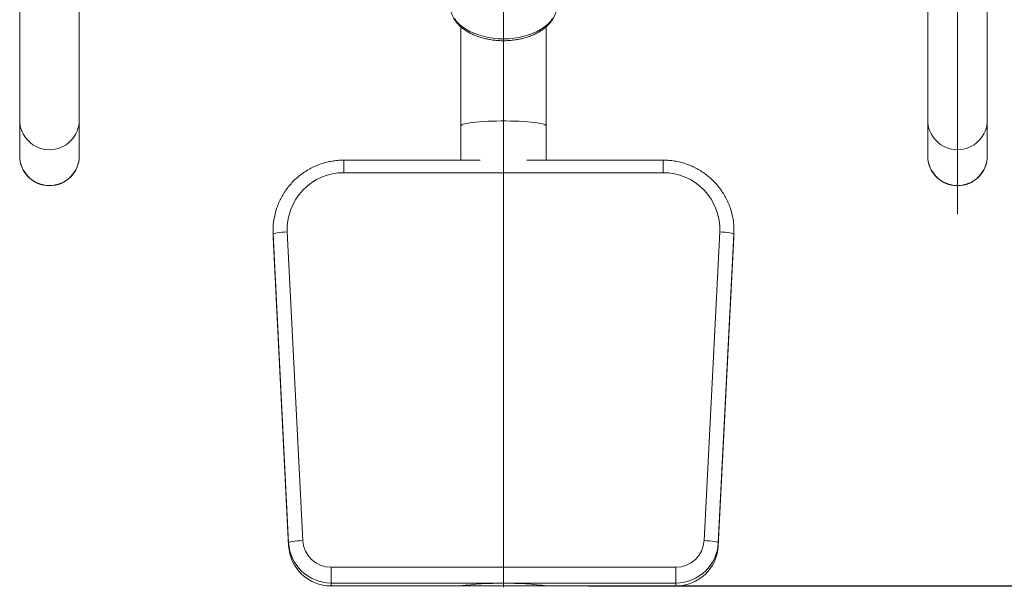
# Model space of a CAD drawing. Units: millimetres. Extents: x 360 to 1360, y -205 to 202.
# Drawn here: x 530 to 565, y 69 to 89 of the extents above; entities that cross this region are included whole.
import ezdxf

# ---------------------------------------------------------------- set-up
doc = ezdxf.new("R2010")
doc.units = ezdxf.units.MM
doc.header["$PDSIZE"] = -1
doc.linetypes.add('CENTERX2', pattern=[20.32, 12.7, -2.54, 2.54, -2.54])
doc.layers.add('标注', color=6, linetype='Continuous', lineweight=9)
doc.dimstyles.new('20倍标注', dxfattribs={"dimtxt": 2.5, "dimasz": 2.5, "dimexe": 1.25, "dimexo": 3, "dimtad": 1, "dimlfac": 20, "dimtxsty": 'Standard', "dimcen": 2.5, "dimadec": 0, "dimazin": 0, "dimtfac": 1, "dimtmove": 0, "dimatfit": 3, "dimfxl": 1, "dimarcsym": 0})

# ---------------------------------------------------------------- blocks, each defined once
blk = doc.blocks.new('*D24')
at = {"layer": 'Defpoints', "color": 0, "linetype": 'ByBlock', "transparency": 16777216}
for p in [(547.09, 172.375), (547.09, 69.154), (585.164, 69.154)]:
    blk.add_point(p, dxfattribs=at)
at = {"layer": '标注', "color": 0, "linetype": 'ByBlock', "lineweight": -2, "transparency": 16777216}
for p, q in [((550.09, 172.375), (586.414, 172.375)), ((585.164, 169.875), (585.164, 71.654)), ((550.09, 69.154), (586.414, 69.154))]:
    blk.add_line(p, q, dxfattribs=at)
at = {"layer": '标注', "color": 0, "linetype": 'ByBlock', "transparency": 16777216}
for points in [[(584.747, 169.875), (585.58, 169.875), (585.164, 172.375)], [(584.747, 71.654), (585.58, 71.654), (585.164, 69.154)]]:
    blk.add_solid(points, dxfattribs=at)
at = {"layer": '标注', "color": 0, "linetype": 'ByBlock', "lineweight": 20, "transparency": 16777216, "insert": (583.289, 120.764), "char_height": 2.5, "attachment_point": 5, "rotation": 90}
blk.add_mtext('2064', dxfattribs=at)

msp = doc.modelspace()

# ---------------------------------------------------------------- linework, layer by layer
at = {"color": 7, "linetype": 'CENTERX2', "lineweight": 0, "ltscale": 2.5}
for p, q in [((563.08989, 82.25239), (563.08989, 101.68467)), ((547.08988, 85.36799), (547.08988, 93.07471)), ((547.08988, 85.36799), (547.08988, 69.10595))]:
    msp.add_line(p, q, dxfattribs=at)
at = {"color": 7, "linetype": 'Continuous', "lineweight": 15}
for p, q in [((530.03989, 89.69953), (530.03989, 85.57774)), ((532.13989, 85.57774), (532.13989, 89.69953)), ((562.03989, 89.69953), (562.03989, 85.57774)), ((564.13989, 85.57774), (564.13989, 89.69953)), ((545.58988, 88.86024), (545.58988, 85.36799)), ((548.58988, 85.36799), (548.58988, 88.86087)), ((530.03989, 85.57774), (530.03989, 84.31349)), ((532.13989, 84.31349), (532.13989, 85.57774)), ((545.58988, 85.36799), (545.58988, 84.16102)), ((548.58988, 84.16102), (548.58988, 85.36799)), ((562.03989, 85.57774), (562.03989, 84.31349)), ((564.13989, 84.31349), (564.13989, 85.57774)), ((530.03989, 84.31349), (530.03989, 84.30786)), ((532.13989, 84.30786), (532.13989, 84.31349)), ((546.27212, 84.16102), (541.468, 84.16102)), ((552.71175, 84.16102), (547.90764, 84.16102)), ((562.03989, 84.31349), (562.03989, 84.30786)), ((564.13989, 84.30786), (564.13989, 84.31349)), ((552.71175, 83.7185), (541.468, 83.7185)), ((538.968, 81.67428), (538.968, 81.57082)), ((538.968, 81.57082), (538.97112, 81.44679)), ((539.51862, 70.67281), (538.97112, 81.55027)), ((538.97112, 81.55027), (538.97112, 81.44679)), ((539.4705, 81.63256), (540.018, 70.7551)), ((554.16176, 70.7551), (554.70926, 81.63256)), ((555.20864, 81.55027), (554.66113, 70.67281)), ((555.20864, 81.44679), (555.21175, 81.57082)), ((555.20864, 81.55027), (555.20864, 81.44679)), ((555.21175, 81.57082), (555.21175, 81.67428)), ((538.97112, 81.44679), (539.51862, 70.56934)), ((554.66113, 70.56934), (555.20864, 81.44679)), ((539.51862, 70.67281), (539.51862, 70.56934)), ((554.66113, 70.67281), (554.66113, 70.56934)), ((541.01675, 69.81135), (553.163, 69.81135)), ((541.01675, 69.81135), (541.01675, 69.25717)), ((553.163, 69.81135), (553.163, 69.25717)), ((553.163, 69.25717), (541.01675, 69.25717)), ((541.01675, 69.25717), (541.01675, 69.1537)), ((541.01675, 69.1537), (545.54068, 69.1537)), ((545.54068, 69.1537), (553.163, 69.1537)), ((553.163, 69.25717), (553.163, 69.1537))]:
    msp.add_line(p, q, dxfattribs=at)
at = {"color": 8, "linetype": 'Continuous', "lineweight": 15}
for p, q in [((541.468, 84.16102), (541.468, 83.7185)), ((552.71175, 84.16102), (552.71175, 83.7185))]:
    msp.add_line(p, q, dxfattribs=at)
at = {"color": 7, "linetype": 'Continuous', "lineweight": 15, "flags": 128}
for points in [[(545.3576, 89.15409), (545.43628, 89.05078), (545.53087, 88.95275), (545.64048, 88.86095), (545.76405, 88.77627), (545.90039, 88.69952), (546.04818, 88.63144), (546.20601, 88.57268), (546.37235, 88.52382), (546.54559, 88.48531), (546.72408, 88.45754), (546.9061, 88.44078), (547.08988, 88.43516), (547.27366, 88.44078), (547.45567, 88.45754), (547.63416, 88.48531), (547.80741, 88.52382), (547.97375, 88.57268), (548.13157, 88.63144), (548.27937, 88.69952), (548.4157, 88.77627), (548.53927, 88.86095), (548.64888, 88.95275), (548.74348, 89.05078), (548.82215, 89.15409)], [(538.97112, 81.55027), (538.98072, 81.56196), (539.00913, 81.57416), (539.05528, 81.58639), (539.11738, 81.59818), (539.19306, 81.60908), (539.27939, 81.61869), (539.37307, 81.62661), (539.4705, 81.63256)], [(554.70926, 81.63256), (554.80668, 81.62661), (554.90036, 81.61869), (554.9867, 81.60908), (555.06237, 81.59818), (555.12448, 81.58639), (555.17062, 81.57416), (555.19904, 81.56196), (555.20864, 81.55027)], [(539.51862, 70.67281), (539.52822, 70.68451), (539.55664, 70.6967), (539.60278, 70.70893), (539.66489, 70.72072), (539.74056, 70.73163), (539.8269, 70.74124), (539.92058, 70.74917), (540.018, 70.7551)], [(554.16176, 70.7551), (554.25918, 70.74917), (554.35286, 70.74124), (554.43919, 70.73163), (554.51487, 70.72072), (554.57697, 70.70893), (554.62312, 70.6967), (554.65154, 70.68451), (554.66113, 70.67281)]]:
    msp.add_lwpolyline(points, dxfattribs=at)
at = {"color": 8, "linetype": 'Continuous', "lineweight": 15, "flags": 128}
msp.add_lwpolyline([(545.58988, 85.36799), (545.59867, 85.38664), (545.62495, 85.40507), (545.6684, 85.42305), (545.72852, 85.4404), (545.80459, 85.4569), (545.89574, 85.47236), (546.00088, 85.48659), (546.1188, 85.49943), (546.2481, 85.51073), (546.38727, 85.52035), (546.53467, 85.5282), (546.68859, 85.53416), (546.84721, 85.53817), (547.00867, 85.54019), (547.17109, 85.54019), (547.33255, 85.53817), (547.49117, 85.53416), (547.64508, 85.5282), (547.79249, 85.52035), (547.93166, 85.51073), (548.06096, 85.49943), (548.17887, 85.48659), (548.28402, 85.47236), (548.37516, 85.4569), (548.45124, 85.4404), (548.51136, 85.42305), (548.55481, 85.40507), (548.58108, 85.38664), (548.58988, 85.36799)], dxfattribs=at)
at = {"color": 8, "linetype": 'Continuous', "lineweight": 15}
for centre, start, end in [((531.08932, 85.57829), 180.030107, 270.031235), ((531.09047, 85.57829), 269.968695, 359.969801), ((563.08932, 85.57829), 180.030134, 270.031289), ((563.09047, 85.57829), 269.968701, 359.969876), ((531.08932, 84.31404), 180.030107, 270.031235), ((531.09047, 84.31404), 269.968695, 359.969801), ((563.08932, 84.31404), 180.030134, 270.031289), ((563.09047, 84.31404), 269.968701, 359.969876)]:
    msp.add_arc(centre, 1.04943, start, end, dxfattribs=at)
at = {"color": 7, "linetype": 'Continuous', "lineweight": 15}
for centre, radius, start, end in [((531.08989, 84.30786), 1.05, 180, 0), ((563.08989, 84.30786), 1.05, 180, 0), ((541.46079, 81.72603), 1.99249, 89.792749, 182.688784), ((552.71866, 81.72574), 1.99278, 357.319918, 90.198539), ((541.43664, 81.67417), 2.46863, 162.363385, 182.876999), ((552.74378, 81.67425), 2.46797, 357.12048, 16.671059), ((541.01214, 70.75282), 1.49566, 183.066401, 270.176562), ((541.01212, 70.64933), 1.49563, 183.065876, 270.177569), ((541.01395, 70.80873), 0.99739, 183.082209, 270.161207), ((553.1664, 70.8081), 0.99676, 269.804631, 356.951932), ((553.16761, 70.75282), 1.49566, 269.823448, 356.933589), ((553.16764, 70.64933), 1.49563, 269.822442, 356.934113), ((547.08988, 56.83129), 12.41942, 82.834282, 97.165718)]:
    msp.add_arc(centre, radius, start, end, dxfattribs=at)
for points, knots in [([(545.21488, 89.59977), (545.21543, 89.57718), (545.21691, 89.51644), (545.23236, 89.41807), (545.26486, 89.30624), (545.31271, 89.19725), (545.37538, 89.09176), (545.45264, 88.9905), (545.54403, 88.89428), (545.64886, 88.80399), (545.76625, 88.72052), (545.89506, 88.64465), (546.03403, 88.57702), (546.18185, 88.51823), (546.33717, 88.46869), (546.49864, 88.4287), (546.66492, 88.39854), (546.83463, 88.37838), (547.0064, 88.36835), (547.17884, 88.36852), (547.35057, 88.37887), (547.52019, 88.39936), (547.68636, 88.42983), (547.84772, 88.47014), (548.00297, 88.52005), (548.15085, 88.57928), (548.2901, 88.64752), (548.41949, 88.72437), (548.53779, 88.80933), (548.64376, 88.90184), (548.73623, 89.00107), (548.81411, 89.10609), (548.87651, 89.21572), (548.92289, 89.32868), (548.95277, 89.44358), (548.9639, 89.53441), (548.96468, 89.58638), (548.96488, 89.59977)], [0, 0, 0, 0, 0.01654866, 0.0445009, 0.07249658, 0.10069036, 0.12919929, 0.15807829, 0.18731808, 0.2168567, 0.24660588, 0.27647992, 0.30641031, 0.33633992, 0.36624498, 0.39611846, 0.42596087, 0.45577789, 0.48557855, 0.51537441, 0.54517686, 0.57499435, 0.60483871, 0.63472215, 0.6646548, 0.6946433, 0.72469107, 0.75478986, 0.78491477, 0.8150086, 0.84499064, 0.87476272, 0.90421754, 0.93327677, 0.96191653, 0.9901944, 1, 1, 1, 1]), ([(541.468, 84.16102), (541.42912, 84.16048), (541.32398, 84.15902), (541.15302, 84.1437), (540.95674, 84.11119), (540.76367, 84.06303), (540.57506, 83.9998), (540.3921, 83.92186), (540.21594, 83.82972), (540.04771, 83.72392), (539.88845, 83.60519), (539.7392, 83.47423), (539.60089, 83.3319), (539.47437, 83.1791), (539.36053, 83.01677), (539.25973, 82.84605), (539.174, 82.66758), (539.11596, 82.52621), (539.0917, 82.44319), (539.08593, 82.42347)], [0, 0, 0, 0, 0.0369175, 0.09983617, 0.16276551, 0.22569425, 0.28862184, 0.35154536, 0.41446393, 0.47737819, 0.54028435, 0.60318536, 0.66607789, 0.72896251, 0.79183722, 0.85470525, 0.91756882, 0.98042025, 1, 1, 1, 1]), ([(555.10611, 82.3836), (555.10056, 82.40382), (555.07755, 82.48761), (555.02173, 82.63027), (554.93895, 82.81002), (554.84102, 82.98229), (554.72992, 83.14637), (554.60601, 83.30114), (554.47013, 83.44565), (554.32315, 83.57897), (554.16597, 83.70026), (553.99959, 83.80874), (553.82508, 83.90376), (553.64351, 83.98468), (553.45605, 84.051), (553.26386, 84.10235), (553.06819, 84.13811), (552.88364, 84.15783), (552.76456, 84.16004), (552.71175, 84.16102)], [0, 0, 0, 0, 0.01972569, 0.08173442, 0.14374726, 0.20576488, 0.26778551, 0.32981542, 0.39185195, 0.45389693, 0.51594961, 0.57800878, 0.64007742, 0.70215263, 0.76423542, 0.82632435, 0.88841957, 0.95051854, 1, 1, 1, 1])]:
    msp.add_open_spline(points, degree=3, knots=knots, dxfattribs=at)

# ---------------------------------------------------------------- dimensions: what is measured, and where the dimension line sits
at = {"layer": '标注', "linetype": 'ByBlock', "lineweight": 20}
dim = msp.add_linear_dim(base=(585.16363, 69.1537), p1=(547.08988, 172.37457), p2=(547.08988, 69.1537), angle=90, text='2064', dimstyle='20倍标注', dxfattribs=at)
dim.commit()
dim.dimension.update_dxf_attribs({"geometry": '*D24', "text_midpoint": (583.28863, 120.76414)})

doc.saveas('drawing.dxf')
